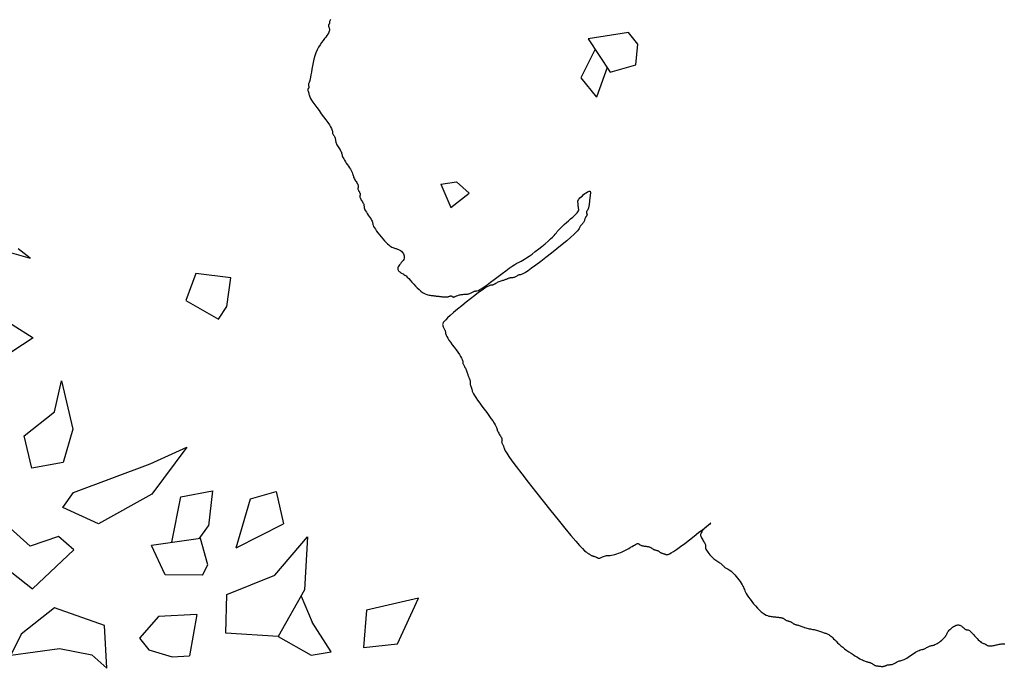
# Model space of a CAD drawing. Units: millimetres. Extents: x 2639 to 2782, y 1632 to 1773.
# Drawn here: x 2740 to 2741, y 1678 to 1679 of the extents above; entities that cross this region are included whole.
import ezdxf

# ---------------------------------------------------------------- set-up
doc = ezdxf.new("R2010")
doc.units = ezdxf.units.MM
doc.layers.add('zeleň', color=75, linetype='Continuous')

# ---------------------------------------------------------------- blocks, each defined once
blk = doc.blocks.new('TREE-13')
blk.add_lwpolyline([(48.07, 3.17), (52.22, 0.69), (53.12, 0.06), (52.67, -3.06), (59.85, -4.31), (58.5, -5.97), (53.12, -9.3), (56.93, -10.35), (54.02, -12.01), (51.77, -11.18), (53.12, -15.97), (49.3, -16.8), (51.1, -18.26), (51.1, -21.17), (47.73, -21.17), (43.25, -18.88), (45.04, -22.21), (48.86, -24.5), (49.75, -27), (42.8, -26.38), (39.43, -26.79), (36.07, -26.79), (33.08, -22.63)])
blk = doc.blocks.new('TREE-08')
at = {"linetype": 'Continuous'}
for p, q in [((51.84, 48.35), (55.14, 51.02)), ((55.14, 51.02), (52.31, 45.01)), ((44.75, 44.35), (46.64, 48.35)), ((46.64, 48.35), (51.84, 48.35)), ((52.31, 45.01), (48.53, 42.34)), ((48.53, 42.34), (44.75, 44.35)), ((38.13, 36.34), (37.19, 41.68)), ((44.75, 37.67), (47.11, 38.34)), ((47.11, 38.34), (57.51, 35)), ((33.41, 37.67), (34.83, 31.67)), ((47.11, 33), (44.75, 37.67)), ((41.91, 35), (38.13, 36.34)), ((42.39, 32.33), (41.91, 35)), ((57.51, 35), (62.7, 33.67)), ((55.14, 31.67), (47.11, 33)), ((62.7, 33.67), (55.14, 31.67)), ((34.83, 31.67), (42.39, 32.33)), ((53.25, 24.99), (57.98, 29)), ((57.98, 29), (61.76, 26.99)), ((29.88, 27.86), (27.04, 26.53)), ((35.55, 27.86), (29.88, 27.86)), ((39.33, 21.86), (35.55, 27.86)), ((27.04, 26.53), (32.71, 23.19)), ((49.87, 22.12), (50.89, 26.33)), ((56.56, 22.99), (50.89, 26.33)), ((61.76, 26.99), (58.45, 23.66)), ((56.41, 23.08), (58.45, 23.66)), ((32.71, 23.19), (35.55, 19.86)), ((55.14, 19.65), (56.56, 22.99)), ((59.5, 19.06), (65.07, 22.99)), ((65.07, 22.99), (68.37, 21.65)), ((36.02, 17.19), (39.33, 21.86)), ((53.73, 18.99), (49.87, 22.12)), ((68.37, 21.65), (66.48, 17.65)), ((35.55, 19.86), (36.02, 17.19)), ((53.73, 18.99), (55.14, 19.65)), ((59.5, 19.06), (66.48, 17.65)), ((45.69, 18.32), (41.91, 17.65)), ((41.91, 17.65), (41.91, 15.65)), ((49.89, 15.35), (45.69, 18.32)), ((41.91, 15.65), (43.8, 12.98)), ((49.89, 15.35), (45.69, 11.64)), ((51.36, 10.98), (54.67, 14.98)), ((54.67, 14.98), (61.29, 12.98)), ((61.29, 12.98), (67.9, 14.31)), ((67.9, 14.31), (63.18, 8.98)), ((43.8, 12.98), (45.69, 11.64)), ((56.56, 6.31), (51.36, 10.98)), ((63.18, 8.98), (56.56, 6.31)), ((62.32, 8.63), (61.29, 4.97)), ((56.56, 6.31), (58.45, 1.63)), ((60.81, 0.3), (61.29, 4.97)), ((58.45, 1.63), (60.81, 0.3)), ((67.97, 1.71), (64.54, -1.92)), ((74.41, -1.32), (67.97, 1.71)), ((64.54, -1.92), (68.4, -4.35)), ((68.4, -4.35), (74.41, -1.32)), ((-56.84, -25.73), (-54, -29.73)), ((-54, -29.73), (-54.47, -27.73)), ((-37.94, -45.08), (-41.24, -47.08)), ((-34.63, -48.42), (-37.94, -45.08)), ((-41.24, -47.08), (-39.35, -51.75)), ((-37.46, -51.09), (-34.63, -48.42)), ((-39.35, -51.75), (-37.46, -51.09)), ((22.54, -53.09), (22.07, -58.43)), ((27.27, -55.76), (22.54, -53.09)), ((22.39, -54.76), (18.55, -56.57)), ((-4.92, -56.09), (-5.84, -59.34)), ((-4.92, -56.09), (-3.09, -57.12)), ((27.27, -57.76), (27.27, -55.76)), ((-2.7, -59.34), (-3.09, -57.12)), ((18.55, -56.57), (18.55, -59.9)), ((22.14, -57.65), (18.55, -59.9)), ((25.38, -59.76), (27.27, -57.76)), ((22.07, -58.43), (25.38, -59.76)), ((-5.84, -59.34), (-2.7, -59.34))]:
    blk.add_line(p, q, dxfattribs=at)
blk = doc.blocks.new('TREE-01')
blk.add_lwpolyline([(-61.38, 45.29), (-61.46, 45.25), (-61.53, 45.22), (-61.57, 45.18), (-61.6, 45.14), (-61.63, 45.11), (-61.65, 45.08), (-61.67, 45.05), (-61.7, 45.03), (-61.73, 45.01), (-61.77, 44.99), (-61.8, 44.98), (-61.84, 44.97), (-61.88, 44.96), (-61.91, 44.94), (-61.94, 44.92), (-61.96, 44.89), (-61.98, 44.85), (-61.99, 44.82), (-62, 44.77), (-62.02, 44.73), (-62.03, 44.68), (-62.05, 44.63), (-62.07, 44.58), (-62.1, 44.53), (-62.14, 44.48), (-62.19, 44.43), (-62.25, 44.38), (-62.34, 44.33), (-62.45, 44.28), (-62.58, 44.23), (-62.74, 44.18), (-62.93, 44.13), (-63.14, 44.08), (-63.39, 44.01), (-63.65, 43.94), (-63.92, 43.85), (-64.21, 43.74), (-64.51, 43.61), (-64.81, 43.45), (-65.1, 43.26), (-65.4, 43.05), (-65.69, 42.82), (-65.96, 42.59), (-66.22, 42.36), (-66.47, 42.15), (-66.68, 41.95), (-66.87, 41.78), (-67.03, 41.65), (-67.16, 41.55), (-67.27, 41.48), (-67.36, 41.42), (-67.42, 41.39), (-67.47, 41.36), (-67.51, 41.34), (-67.54, 41.32), (-67.56, 41.29), (-67.58, 41.26), (-67.59, 41.22), (-67.61, 41.18), (-67.62, 41.15), (-67.63, 41.11), (-67.65, 41.08), (-67.67, 41.05), (-67.7, 41.03), (-67.73, 41.01), (-67.77, 41), (-67.81, 40.98), (-67.84, 40.97), (-67.88, 40.96), (-67.91, 40.94), (-67.94, 40.92), (-67.96, 40.89), (-67.98, 40.86), (-67.99, 40.82), (-68.01, 40.78), (-68.02, 40.73), (-68.03, 40.68), (-68.05, 40.63), (-68.07, 40.58), (-68.1, 40.53), (-68.13, 40.47), (-68.17, 40.4), (-68.21, 40.3), (-68.24, 40.17), (-68.28, 40), (-68.31, 39.79), (-68.34, 39.52), (-68.36, 39.19), (-68.38, 38.81), (-68.39, 38.41), (-68.41, 37.99), (-68.42, 37.58), (-68.43, 37.18), (-68.45, 36.82), (-68.47, 36.52), (-68.5, 36.28), (-68.53, 36.09), (-68.57, 35.96), (-68.61, 35.86), (-68.64, 35.79), (-68.68, 35.74), (-68.71, 35.7), (-68.74, 35.65), (-68.76, 35.6), (-68.78, 35.53), (-68.79, 35.46), (-68.81, 35.38), (-68.82, 35.29), (-68.83, 35.21), (-68.85, 35.13), (-68.87, 35.05), (-68.9, 34.98), (-68.93, 34.91), (-68.97, 34.84), (-69.01, 34.78), (-69.04, 34.71), (-69.08, 34.63), (-69.11, 34.55), (-69.14, 34.45), (-69.16, 34.35), (-69.18, 34.23), (-69.19, 34.11), (-69.21, 33.99), (-69.22, 33.86), (-69.23, 33.74), (-69.25, 33.62), (-69.27, 33.52), (-69.3, 33.42), (-69.33, 33.34), (-69.37, 33.25), (-69.41, 33.17), (-69.44, 33.08), (-69.48, 32.98), (-69.51, 32.86), (-69.54, 32.72), (-69.56, 32.56), (-69.58, 32.38), (-69.6, 32.19), (-69.61, 31.99), (-69.62, 31.79), (-69.63, 31.59), (-69.65, 31.41), (-69.67, 31.25), (-69.7, 31.11), (-69.73, 31), (-69.77, 30.89), (-69.81, 30.8), (-69.85, 30.72), (-69.88, 30.63), (-69.91, 30.55), (-69.94, 30.45), (-69.96, 30.35), (-69.98, 30.23), (-70, 30.11), (-70.01, 30), (-70.02, 29.88), (-70.04, 29.77), (-70.05, 29.67), (-70.07, 29.59), (-70.1, 29.52), (-70.14, 29.47), (-70.17, 29.43), (-70.21, 29.4), (-70.25, 29.36), (-70.28, 29.33), (-70.31, 29.3), (-70.34, 29.25), (-70.36, 29.2), (-70.38, 29.13), (-70.4, 29.06), (-70.41, 28.99), (-70.42, 28.91), (-70.44, 28.84), (-70.45, 28.78), (-70.47, 28.72), (-70.5, 28.68), (-70.54, 28.64), (-70.57, 28.61), (-70.61, 28.58), (-70.65, 28.55), (-70.68, 28.5), (-70.71, 28.45), (-70.74, 28.39), (-70.76, 28.3), (-70.78, 28.21), (-70.8, 28.1), (-70.81, 27.99), (-70.82, 27.88), (-70.84, 27.77), (-70.85, 27.67), (-70.88, 27.59), (-70.9, 27.52), (-70.94, 27.47), (-70.97, 27.42), (-71.01, 27.37), (-71.05, 27.32), (-71.08, 27.25), (-71.11, 27.16), (-71.14, 27.05), (-71.16, 26.92), (-71.18, 26.75), (-71.2, 26.57), (-71.21, 26.39), (-71.22, 26.2), (-71.24, 26.02), (-71.25, 25.86), (-71.28, 25.72), (-71.3, 25.61), (-71.34, 25.52), (-71.37, 25.44), (-71.41, 25.37), (-71.45, 25.29), (-71.48, 25.2), (-71.51, 25.08), (-71.54, 24.92), (-71.56, 24.73), (-71.58, 24.5), (-71.59, 24.24), (-71.59, 23.97), (-71.59, 23.7), (-71.58, 23.42), (-71.56, 23.16), (-71.54, 22.92), (-71.51, 22.71), (-71.48, 22.53), (-71.44, 22.37), (-71.4, 22.24), (-71.36, 22.12), (-71.31, 22.02), (-71.26, 21.93), (-71.21, 21.86), (-71.16, 21.78), (-71.11, 21.72), (-71.06, 21.65), (-71.02, 21.58), (-70.97, 21.51), (-70.94, 21.43), (-70.9, 21.35), (-70.88, 21.26), (-70.85, 21.15), (-70.84, 21.04), (-70.84, 20.92), (-70.85, 20.8), (-70.88, 20.68), (-70.92, 20.57), (-70.99, 20.47), (-71.08, 20.39), (-71.19, 20.32), (-71.32, 20.27), (-71.46, 20.23), (-71.61, 20.2), (-71.76, 20.17), (-71.9, 20.14), (-72.03, 20.1), (-72.14, 20.06), (-72.23, 20), (-72.3, 19.93), (-72.34, 19.86), (-72.37, 19.78), (-72.38, 19.7), (-72.38, 19.62), (-72.36, 19.53), (-72.34, 19.46), (-72.31, 19.38), (-72.28, 19.31), (-72.25, 19.24), (-72.21, 19.15), (-72.17, 19.05), (-72.14, 18.92), (-72.1, 18.77), (-72.08, 18.59), (-72.05, 18.37), (-72.04, 18.13), (-72.02, 17.86), (-72, 17.58), (-71.98, 17.3), (-71.95, 17.03), (-71.92, 16.76), (-71.88, 16.52), (-71.82, 16.31), (-71.75, 16.13), (-71.68, 15.98), (-71.6, 15.84), (-71.52, 15.73), (-71.43, 15.62), (-71.35, 15.54), (-71.28, 15.46), (-71.2, 15.39), (-71.14, 15.32), (-71.07, 15.26), (-71.02, 15.2), (-70.96, 15.14), (-70.91, 15.09), (-70.86, 15.04), (-70.81, 14.99), (-70.76, 14.94), (-70.71, 14.89), (-70.66, 14.84), (-70.61, 14.79), (-70.56, 14.74), (-70.51, 14.69), (-70.46, 14.64), (-70.41, 14.59), (-70.36, 14.54), (-70.31, 14.49), (-70.26, 14.45), (-70.21, 14.4), (-70.16, 14.36), (-70.11, 14.32), (-70.06, 14.29), (-70.01, 14.26), (-69.96, 14.24), (-69.91, 14.22), (-69.86, 14.2), (-69.82, 14.19), (-69.77, 14.18), (-69.74, 14.16), (-69.7, 14.15), (-69.67, 14.13), (-69.65, 14.1), (-69.63, 14.06), (-69.62, 14.03), (-69.61, 13.99), (-69.6, 13.95), (-69.58, 13.92), (-69.56, 13.89), (-69.54, 13.86), (-69.51, 13.84), (-69.48, 13.82), (-69.44, 13.8), (-69.39, 13.79), (-69.34, 13.78), (-69.28, 13.76), (-69.21, 13.75), (-69.14, 13.73), (-69.06, 13.7), (-68.98, 13.66), (-68.89, 13.63), (-68.81, 13.58), (-68.72, 13.54), (-68.63, 13.49), (-68.55, 13.44), (-68.47, 13.39), (-68.4, 13.34), (-68.33, 13.29), (-68.27, 13.25), (-68.21, 13.2), (-68.14, 13.16), (-68.08, 13.12), (-68.01, 13.09), (-67.94, 13.06), (-67.86, 13.04), (-67.78, 13.02), (-67.7, 13), (-67.62, 12.99), (-67.54, 12.98), (-67.46, 12.97), (-67.4, 12.95), (-67.34, 12.93), (-67.29, 12.9), (-67.25, 12.87), (-67.19, 12.83), (-67.11, 12.79), (-66.99, 12.75), (-66.81, 12.72), (-66.58, 12.69), (-66.27, 12.66), (-65.88, 12.64), (-65.43, 12.62), (-64.93, 12.61), (-64.41, 12.59), (-63.88, 12.58), (-63.38, 12.57), (-62.93, 12.55), (-62.54, 12.53), (-62.23, 12.5), (-61.98, 12.47), (-61.79, 12.43), (-61.62, 12.39), (-61.46, 12.36), (-61.28, 12.32), (-61.07, 12.29), (-60.8, 12.26), (-60.47, 12.24), (-60.08, 12.22), (-59.65, 12.21), (-59.19, 12.21), (-58.74, 12.21), (-58.3, 12.22), (-57.89, 12.24), (-57.53, 12.26), (-57.24, 12.29), (-57, 12.32), (-56.81, 12.36), (-56.63, 12.39), (-56.48, 12.43), (-56.32, 12.47), (-56.14, 12.5), (-55.93, 12.53), (-55.69, 12.55), (-55.41, 12.57), (-55.11, 12.58), (-54.81, 12.59), (-54.51, 12.61), (-54.22, 12.62), (-53.96, 12.64), (-53.73, 12.66), (-53.56, 12.69), (-53.42, 12.72), (-53.33, 12.76), (-53.26, 12.8), (-53.21, 12.85), (-53.18, 12.89), (-53.16, 12.94), (-53.13, 12.99), (-53.1, 13.04), (-53.07, 13.09), (-53.04, 13.14), (-53, 13.19), (-52.96, 13.24), (-52.93, 13.29), (-52.89, 13.34), (-52.87, 13.39), (-52.84, 13.44), (-52.82, 13.49), (-52.8, 13.54), (-52.77, 13.58), (-52.72, 13.63), (-52.66, 13.66), (-52.58, 13.7), (-52.47, 13.73), (-52.33, 13.75), (-52.16, 13.76), (-51.99, 13.77), (-51.81, 13.78), (-51.63, 13.77), (-51.46, 13.76), (-51.32, 13.75), (-51.2, 13.73), (-51.12, 13.7), (-51.07, 13.66), (-51.05, 13.63), (-51.05, 13.58), (-51.07, 13.54), (-51.1, 13.49), (-51.15, 13.44), (-51.2, 13.39), (-51.25, 13.34), (-51.3, 13.29), (-51.35, 13.24), (-51.4, 13.19), (-51.45, 13.14), (-51.5, 13.09), (-51.55, 13.04), (-51.6, 12.99), (-51.65, 12.94), (-51.7, 12.89), (-51.75, 12.84), (-51.8, 12.79), (-51.85, 12.74), (-51.9, 12.69), (-51.95, 12.64), (-52, 12.59), (-52.05, 12.54), (-52.1, 12.49), (-52.15, 12.45), (-52.2, 12.4), (-52.25, 12.36), (-52.3, 12.32), (-52.35, 12.29), (-52.4, 12.26), (-52.45, 12.24), (-52.5, 12.22), (-52.55, 12.21), (-52.59, 12.19), (-52.63, 12.18), (-52.67, 12.17), (-52.7, 12.15), (-52.73, 12.13), (-52.75, 12.1), (-52.77, 12.07), (-52.79, 12.03), (-52.8, 11.99), (-52.81, 11.96), (-52.83, 11.92), (-52.84, 11.89), (-52.87, 11.86), (-52.89, 11.84), (-52.93, 11.82), (-52.97, 11.81), (-53.01, 11.79), (-53.05, 11.78), (-53.1, 11.77), (-53.15, 11.75), (-53.2, 11.73), (-53.25, 11.7), (-53.3, 11.67), (-53.35, 11.63), (-53.41, 11.59), (-53.47, 11.56), (-53.53, 11.52), (-53.59, 11.49), (-53.67, 11.46), (-53.74, 11.44), (-53.83, 11.42), (-53.91, 11.41), (-53.99, 11.39), (-54.07, 11.38), (-54.14, 11.37), (-54.21, 11.35), (-54.27, 11.33), (-54.31, 11.3), (-54.36, 11.27), (-54.44, 11.23), (-54.55, 11.19), (-54.72, 11.16), (-54.96, 11.12), (-55.29, 11.09), (-55.73, 11.06), (-56.29, 11.04), (-56.94, 11.02), (-57.66, 11.01), (-58.4, 11.01), (-59.15, 11.01), (-59.86, 11.02), (-60.51, 11.04), (-61.07, 11.06), (-61.51, 11.09), (-61.84, 11.12), (-62.09, 11.16), (-62.25, 11.19), (-62.37, 11.23), (-62.44, 11.27), (-62.49, 11.3), (-62.54, 11.33), (-62.59, 11.35), (-62.66, 11.37), (-62.73, 11.38), (-62.81, 11.39), (-62.89, 11.41), (-62.98, 11.42), (-63.06, 11.44), (-63.14, 11.46), (-63.21, 11.49), (-63.28, 11.52), (-63.34, 11.56), (-63.4, 11.59), (-63.45, 11.63), (-63.5, 11.67), (-63.55, 11.7), (-63.6, 11.73), (-63.65, 11.75), (-63.71, 11.77), (-63.76, 11.78), (-63.81, 11.79), (-63.87, 11.81), (-63.93, 11.82), (-64, 11.84), (-64.07, 11.86), (-64.15, 11.89), (-64.23, 11.92), (-64.32, 11.96), (-64.41, 11.99), (-64.51, 12.03), (-64.61, 12.07), (-64.71, 12.1), (-64.81, 12.13), (-64.91, 12.15), (-65, 12.17), (-65.1, 12.18), (-65.19, 12.19), (-65.27, 12.21), (-65.35, 12.22), (-65.42, 12.24), (-65.47, 12.26), (-65.52, 12.29), (-65.57, 12.32), (-65.63, 12.36), (-65.72, 12.39), (-65.86, 12.43), (-66.05, 12.47), (-66.32, 12.5), (-66.67, 12.53), (-67.12, 12.55), (-67.64, 12.56), (-68.21, 12.57), (-68.82, 12.58), (-69.42, 12.57), (-70, 12.56), (-70.54, 12.55), (-71.01, 12.53), (-71.39, 12.5), (-71.69, 12.46), (-71.91, 12.42), (-72.08, 12.38), (-72.19, 12.32), (-72.27, 12.26), (-72.31, 12.2), (-72.34, 12.13), (-72.36, 12.05), (-72.38, 11.97), (-72.4, 11.88), (-72.41, 11.8), (-72.42, 11.72), (-72.44, 11.65), (-72.45, 11.58), (-72.48, 11.53), (-72.5, 11.48), (-72.54, 11.44), (-72.57, 11.39), (-72.61, 11.33), (-72.65, 11.25), (-72.68, 11.14), (-72.71, 10.99), (-72.74, 10.79), (-72.77, 10.54), (-72.78, 10.25), (-72.8, 9.93), (-72.81, 9.59), (-72.82, 9.26), (-72.84, 8.94), (-72.85, 8.64), (-72.88, 8.39), (-72.9, 8.2), (-72.94, 8.04), (-72.97, 7.93), (-73.01, 7.85), (-73.05, 7.79), (-73.08, 7.75), (-73.12, 7.71), (-73.14, 7.66), (-73.17, 7.6), (-73.18, 7.54), (-73.2, 7.46), (-73.21, 7.38), (-73.22, 7.29), (-73.24, 7.19), (-73.25, 7.09), (-73.28, 6.99), (-73.3, 6.89), (-73.34, 6.8), (-73.37, 6.7), (-73.41, 6.6), (-73.45, 6.51), (-73.48, 6.42), (-73.52, 6.34), (-73.54, 6.26), (-73.57, 6.19), (-73.58, 6.12), (-73.6, 6.06), (-73.61, 6), (-73.62, 5.95), (-73.64, 5.9), (-73.65, 5.84), (-73.68, 5.79), (-73.7, 5.74), (-73.74, 5.69), (-73.77, 5.64), (-73.81, 5.59), (-73.85, 5.54), (-73.88, 5.49), (-73.92, 5.44), (-73.94, 5.39), (-73.97, 5.34), (-73.98, 5.29), (-74, 5.24), (-74.01, 5.19), (-74.02, 5.14), (-74.04, 5.09), (-74.05, 5.04), (-74.08, 4.99), (-74.1, 4.94), (-74.14, 4.88), (-74.17, 4.81), (-74.21, 4.71), (-74.25, 4.58), (-74.28, 4.41), (-74.32, 4.2), (-74.34, 3.93), (-74.37, 3.6), (-74.38, 3.22), (-74.4, 2.82), (-74.41, 2.4), (-74.42, 1.97), (-74.44, 1.57), (-74.45, 1.19), (-74.48, 0.86), (-74.51, 0.59), (-74.54, 0.38), (-74.57, 0.2), (-74.61, 0.06), (-74.65, -0.05), (-74.68, -0.15), (-74.72, -0.24), (-74.74, -0.34), (-74.77, -0.44), (-74.78, -0.56), (-74.8, -0.68), (-74.81, -0.8), (-74.82, -0.91), (-74.84, -1.02), (-74.86, -1.12), (-74.88, -1.2), (-74.91, -1.27), (-74.94, -1.32), (-74.97, -1.36), (-75.01, -1.4), (-75.05, -1.43), (-75.08, -1.46), (-75.12, -1.49), (-75.14, -1.54), (-75.17, -1.59), (-75.18, -1.66), (-75.2, -1.73), (-75.21, -1.8), (-75.22, -1.88), (-75.24, -1.95), (-75.26, -2.01), (-75.28, -2.07), (-75.31, -2.12), (-75.34, -2.18), (-75.37, -2.29), (-75.41, -2.48), (-75.45, -2.77), (-75.48, -3.19), (-75.52, -3.77), (-75.54, -4.54), (-75.57, -5.51), (-75.58, -6.65), (-75.59, -7.9), (-75.59, -9.21), (-75.59, -10.52), (-75.58, -11.78), (-75.57, -12.94), (-75.54, -13.93), (-75.52, -14.73), (-75.48, -15.34), (-75.45, -15.8), (-75.41, -16.12), (-75.37, -16.33), (-75.34, -16.46), (-75.31, -16.54), (-75.28, -16.6), (-75.26, -16.65), (-75.24, -16.7), (-75.22, -16.75), (-75.21, -16.8), (-75.2, -16.85), (-75.18, -16.9), (-75.17, -16.95), (-75.14, -17), (-75.12, -17.05), (-75.08, -17.1), (-75.05, -17.15), (-75.01, -17.2), (-74.97, -17.25), (-74.94, -17.3), (-74.91, -17.35), (-74.88, -17.4), (-74.86, -17.45), (-74.84, -17.5), (-74.82, -17.54), (-74.8, -17.59), (-74.78, -17.63), (-74.76, -17.67), (-74.72, -17.7), (-74.68, -17.73), (-74.62, -17.75), (-74.55, -17.77), (-74.48, -17.79), (-74.39, -17.81), (-74.3, -17.83), (-74.21, -17.85), (-74.11, -17.89), (-74.01, -17.93), (-73.91, -17.99), (-73.81, -18.05), (-73.7, -18.13), (-73.58, -18.21), (-73.44, -18.29), (-73.3, -18.37), (-73.13, -18.45), (-72.94, -18.53), (-72.73, -18.6), (-72.5, -18.67), (-72.26, -18.73), (-72.02, -18.78), (-71.78, -18.83), (-71.55, -18.87), (-71.33, -18.9), (-71.14, -18.93), (-70.98, -18.95), (-70.85, -18.97), (-70.74, -18.99), (-70.66, -19), (-70.59, -19.01), (-70.54, -19.02), (-70.5, -19.04), (-70.47, -19.06), (-70.45, -19.09), (-70.44, -19.13), (-70.42, -19.16), (-70.41, -19.21), (-70.4, -19.25), (-70.38, -19.3), (-70.36, -19.35), (-70.34, -19.4), (-70.31, -19.45), (-70.28, -19.5), (-70.24, -19.55), (-70.2, -19.6), (-70.15, -19.65), (-70.11, -19.7), (-70.06, -19.75), (-70.01, -19.8), (-69.96, -19.85), (-69.91, -19.9), (-69.86, -19.95), (-69.82, -20), (-69.77, -20.05), (-69.74, -20.1), (-69.7, -20.15), (-69.67, -20.2), (-69.65, -20.25), (-69.63, -20.3), (-69.62, -20.35), (-69.61, -20.4), (-69.6, -20.45), (-69.58, -20.5), (-69.56, -20.55), (-69.54, -20.6), (-69.51, -20.65), (-69.48, -20.7), (-69.44, -20.75), (-69.41, -20.8), (-69.37, -20.85), (-69.33, -20.9), (-69.3, -20.95), (-69.27, -21), (-69.25, -21.05), (-69.23, -21.1), (-69.22, -21.15), (-69.21, -21.2), (-69.19, -21.25), (-69.18, -21.3), (-69.16, -21.35), (-69.14, -21.4), (-69.11, -21.45), (-69.08, -21.5), (-69.04, -21.55), (-69.01, -21.6), (-68.97, -21.65), (-68.93, -21.7), (-68.9, -21.75), (-68.87, -21.8), (-68.85, -21.85), (-68.82, -21.9), (-68.76, -21.94), (-68.67, -21.99), (-68.52, -22.03), (-68.3, -22.07), (-68, -22.1), (-67.61, -22.13), (-67.11, -22.15), (-66.53, -22.17), (-65.9, -22.18), (-65.26, -22.19), (-64.65, -22.19), (-64.09, -22.2), (-63.62, -22.2), (-63.27, -22.2), (-63.07, -22.2), (-63, -22.2), (-63.04, -22.2), (-63.16, -22.21), (-63.34, -22.21), (-63.56, -22.22), (-63.79, -22.24), (-64, -22.26), (-64.19, -22.29), (-64.34, -22.33), (-64.45, -22.37), (-64.55, -22.42), (-64.62, -22.48), (-64.67, -22.55), (-64.71, -22.64), (-64.74, -22.73), (-64.76, -22.84), (-64.78, -22.95), (-64.79, -23.07), (-64.81, -23.19), (-64.82, -23.3), (-64.83, -23.41), (-64.85, -23.51), (-64.87, -23.6), (-64.9, -23.66), (-64.93, -23.72), (-64.97, -23.76), (-65.01, -23.8), (-65.04, -23.85), (-65.08, -23.91), (-65.11, -23.97), (-65.14, -24.06), (-65.16, -24.17), (-65.18, -24.31), (-65.19, -24.45), (-65.19, -24.61), (-65.19, -24.78), (-65.18, -24.94), (-65.16, -25.11), (-65.14, -25.26), (-65.11, -25.41), (-65.08, -25.54), (-65.04, -25.66), (-65.01, -25.78), (-64.97, -25.89), (-64.93, -25.99), (-64.9, -26.1), (-64.87, -26.2), (-64.85, -26.3), (-64.83, -26.39), (-64.82, -26.49), (-64.81, -26.59), (-64.79, -26.68), (-64.78, -26.77), (-64.76, -26.85), (-64.74, -26.93), (-64.71, -27), (-64.68, -27.07), (-64.64, -27.15), (-64.61, -27.23), (-64.57, -27.32), (-64.53, -27.43), (-64.5, -27.57), (-64.47, -27.73), (-64.45, -27.92), (-64.43, -28.13), (-64.42, -28.36), (-64.42, -28.59), (-64.42, -28.83), (-64.43, -29.06), (-64.45, -29.27), (-64.47, -29.46), (-64.5, -29.62), (-64.53, -29.76), (-64.57, -29.89), (-64.61, -30.01), (-64.64, -30.14), (-64.68, -30.29), (-64.71, -30.46), (-64.74, -30.66), (-64.76, -30.91), (-64.77, -31.18), (-64.78, -31.49), (-64.78, -31.8), (-64.77, -32.12), (-64.75, -32.43), (-64.72, -32.73), (-64.67, -32.99), (-64.62, -33.23), (-64.55, -33.42), (-64.48, -33.59), (-64.4, -33.73), (-64.31, -33.86), (-64.23, -33.96), (-64.15, -34.05), (-64.07, -34.13), (-64, -34.2), (-63.93, -34.26), (-63.87, -34.33), (-63.81, -34.38), (-63.76, -34.44), (-63.71, -34.49), (-63.65, -34.54), (-63.6, -34.59), (-63.55, -34.64), (-63.51, -34.69), (-63.46, -34.74), (-63.41, -34.79), (-63.37, -34.84), (-63.33, -34.89), (-63.3, -34.94), (-63.27, -34.99), (-63.25, -35.04), (-63.23, -35.09), (-63.22, -35.14), (-63.2, -35.19), (-63.19, -35.24), (-63.18, -35.29), (-63.16, -35.34), (-63.14, -35.39), (-63.11, -35.44), (-63.08, -35.49), (-63.04, -35.54), (-63, -35.59), (-62.97, -35.64), (-62.93, -35.69), (-62.9, -35.74), (-62.87, -35.79), (-62.85, -35.84), (-62.83, -35.89), (-62.82, -35.94), (-62.8, -35.99), (-62.79, -36.04), (-62.78, -36.09), (-62.76, -36.14), (-62.74, -36.19), (-62.71, -36.24), (-62.68, -36.29), (-62.64, -36.35), (-62.6, -36.4), (-62.55, -36.46), (-62.5, -36.52), (-62.45, -36.59), (-62.4, -36.66), (-62.35, -36.74), (-62.3, -36.82), (-62.25, -36.91), (-62.2, -37), (-62.14, -37.1), (-62.08, -37.19), (-62.01, -37.29), (-61.94, -37.39), (-61.86, -37.49), (-61.78, -37.59), (-61.69, -37.69), (-61.6, -37.79), (-61.52, -37.89), (-61.43, -37.99), (-61.35, -38.09), (-61.27, -38.19), (-61.2, -38.29), (-61.13, -38.39), (-61.07, -38.49), (-61.01, -38.58), (-60.96, -38.68), (-60.9, -38.76), (-60.85, -38.85), (-60.8, -38.92), (-60.75, -39), (-60.7, -39.07), (-60.66, -39.14), (-60.61, -39.21), (-60.57, -39.29), (-60.53, -39.37), (-60.5, -39.48), (-60.47, -39.59), (-60.45, -39.73), (-60.43, -39.88), (-60.41, -40.05), (-60.39, -40.23), (-60.37, -40.43), (-60.35, -40.65), (-60.31, -40.88), (-60.27, -41.12), (-60.21, -41.38), (-60.15, -41.64), (-60.07, -41.91), (-59.99, -42.17), (-59.91, -42.43), (-59.83, -42.68), (-59.75, -42.91), (-59.67, -43.12), (-59.6, -43.31), (-59.53, -43.48), (-59.47, -43.62), (-59.41, -43.75), (-59.36, -43.86), (-59.3, -43.96), (-59.25, -44.04), (-59.2, -44.12), (-59.15, -44.2), (-59.1, -44.26), (-59.06, -44.32), (-59.01, -44.38), (-58.97, -44.44), (-58.93, -44.49), (-58.9, -44.54), (-58.87, -44.59), (-58.85, -44.64), (-58.83, -44.69), (-58.81, -44.74), (-58.8, -44.79), (-58.79, -44.84), (-58.77, -44.89), (-58.76, -44.94), (-58.74, -44.99), (-58.71, -45.04), (-58.67, -45.09), (-58.64, -45.14), (-58.59, -45.19), (-58.55, -45.24), (-58.5, -45.29), (-58.45, -45.34), (-58.4, -45.39), (-58.35, -45.44), (-58.3, -45.49), (-58.25, -45.54), (-58.2, -45.58), (-58.15, -45.62), (-58.1, -45.66), (-58.05, -45.69), (-58, -45.72), (-57.95, -45.74), (-57.9, -45.76), (-57.85, -45.78), (-57.8, -45.79), (-57.75, -45.8), (-57.7, -45.82), (-57.65, -45.83), (-57.6, -45.86), (-57.55, -45.88), (-57.5, -45.92), (-57.45, -45.95), (-57.39, -45.99), (-57.33, -46.03), (-57.27, -46.06), (-57.21, -46.09), (-57.13, -46.12), (-57.06, -46.14), (-56.97, -46.16), (-56.89, -46.18), (-56.8, -46.19), (-56.71, -46.2), (-56.63, -46.22), (-56.55, -46.23), (-56.47, -46.26), (-56.39, -46.28), (-56.32, -46.32), (-56.25, -46.35), (-56.18, -46.39), (-56.09, -46.43), (-55.99, -46.46), (-55.87, -46.49), (-55.73, -46.52), (-55.57, -46.54), (-55.39, -46.56), (-55.2, -46.58), (-55, -46.59), (-54.8, -46.6), (-54.61, -46.62), (-54.43, -46.63), (-54.27, -46.66), (-54.13, -46.68), (-54.01, -46.72), (-53.91, -46.75), (-53.82, -46.79), (-53.75, -46.83), (-53.68, -46.86), (-53.6, -46.89), (-53.53, -46.92), (-53.45, -46.94), (-53.37, -46.96), (-53.29, -46.98), (-53.2, -46.99), (-53.11, -47), (-53.03, -47.02), (-52.94, -47.03), (-52.87, -47.06), (-52.79, -47.08), (-52.72, -47.12), (-52.65, -47.15), (-52.58, -47.19), (-52.5, -47.23), (-52.42, -47.26), (-52.31, -47.29), (-52.2, -47.32), (-52.06, -47.34), (-51.92, -47.36), (-51.76, -47.37), (-51.6, -47.37), (-51.44, -47.37), (-51.28, -47.36), (-51.13, -47.34), (-51, -47.32), (-50.88, -47.29), (-50.78, -47.26), (-50.69, -47.23), (-50.61, -47.19), (-50.53, -47.15), (-50.44, -47.12), (-50.36, -47.08), (-50.26, -47.06), (-50.16, -47.03), (-50.04, -47.02), (-49.92, -47.01), (-49.8, -47.01), (-49.67, -47.01), (-49.55, -47.02), (-49.44, -47.03), (-49.33, -47.06), (-49.24, -47.08), (-49.15, -47.12), (-49.08, -47.16), (-49.02, -47.21), (-48.97, -47.26), (-48.93, -47.32), (-48.89, -47.38), (-48.86, -47.46), (-48.84, -47.53), (-48.82, -47.61), (-48.81, -47.7), (-48.8, -47.78), (-48.78, -47.86), (-48.77, -47.93), (-48.75, -48), (-48.73, -48.06), (-48.7, -48.1), (-48.67, -48.14), (-48.63, -48.17), (-48.6, -48.21), (-48.56, -48.26), (-48.52, -48.33), (-48.49, -48.41), (-48.46, -48.52), (-48.44, -48.66), (-48.42, -48.82), (-48.41, -49.01), (-48.4, -49.2), (-48.38, -49.39), (-48.37, -49.58), (-48.35, -49.76), (-48.33, -49.92), (-48.3, -50.06), (-48.27, -50.18), (-48.23, -50.27), (-48.2, -50.35), (-48.16, -50.42), (-48.12, -50.48), (-48.09, -50.54), (-48.06, -50.59), (-48.04, -50.64), (-48.02, -50.69), (-48.01, -50.74), (-47.99, -50.79), (-47.97, -50.84), (-47.94, -50.89), (-47.91, -50.94), (-47.86, -50.99), (-47.81, -51.04), (-47.74, -51.09), (-47.66, -51.14), (-47.58, -51.19), (-47.49, -51.24), (-47.39, -51.29), (-47.3, -51.34), (-47.2, -51.39), (-47.1, -51.44), (-47, -51.49), (-46.9, -51.54), (-46.8, -51.6), (-46.7, -51.65), (-46.6, -51.72), (-46.5, -51.78), (-46.4, -51.85)])

msp = doc.modelspace()

# ---------------------------------------------------------------- block references
at = {"layer": 'zeleň', "color": 0, "rotation": 38.4401890958157}
for name, p, xscale, yscale, zscale in [('TREE-01', (2741.5537, 1678.6122), 0.01305425108054115, 0.01305425108054115, 0.01305425108054115), ('TREE-08', (2740.3884, 1678.8387), 0.01046332906949622, 0.01046332906949622, 0.01046332906949622), ('TREE-13', (2739.4156, 1678.0051), 0.01305425108054115, 0.01305425108054115, 0.01305425108054115), ('TREE-08', (2740.0632, 1677.2959), 0.01046332906949622, 0.01046332906949622, 0.01046332906949622)]:
    msp.add_blockref(name, p, dxfattribs=dict(at, xscale=xscale, yscale=yscale, zscale=zscale))

doc.saveas('drawing.dxf')
